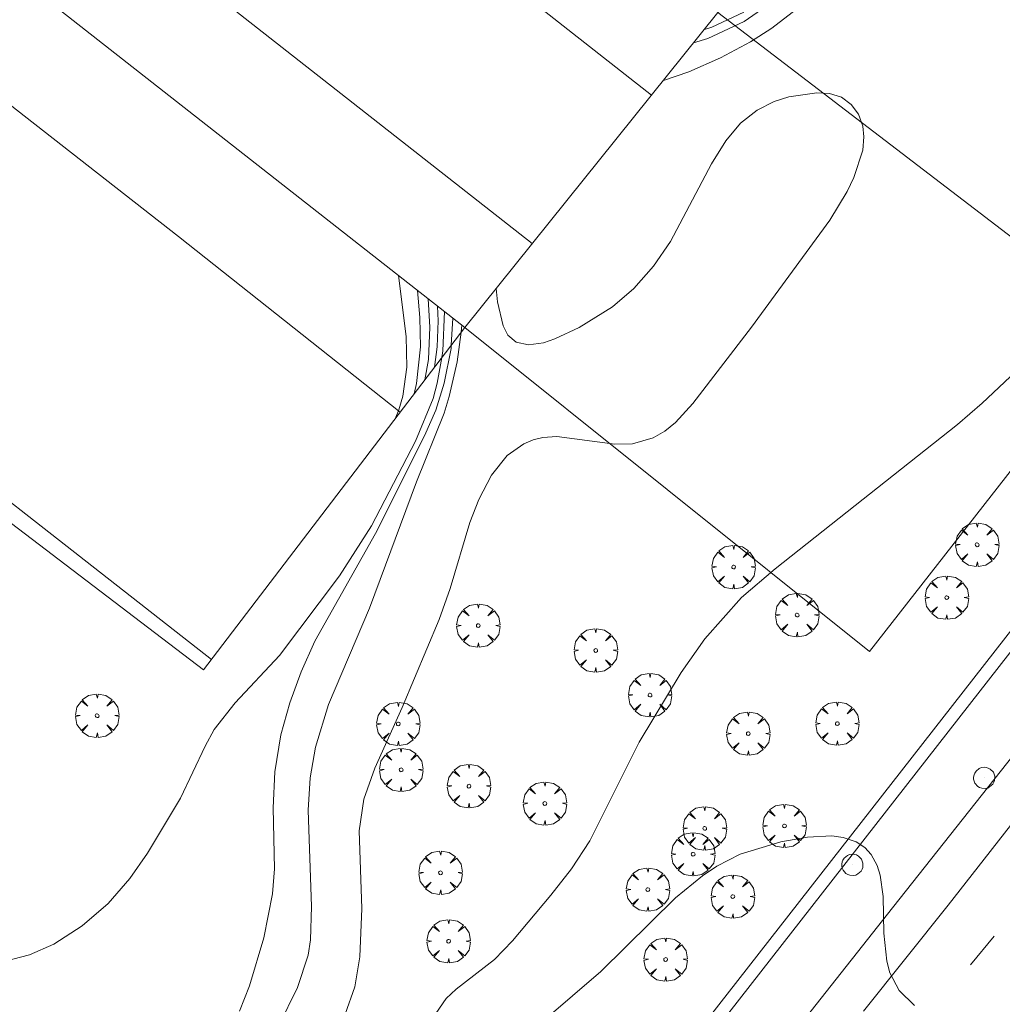
# Model space of a CAD drawing. Units: millimetres. Extents: x 423999 to 425003, y 4485499 to 4486003.
# Drawn here: x 424546 to 424600, y 4485769 to 4485823 of the extents above; entities that cross this region are included whole.
import ezdxf

# ---------------------------------------------------------------- set-up
doc = ezdxf.new("R2010")
doc.units = ezdxf.units.MM
doc.header["$MEASUREMENT"] = 0
doc.layers.get('0').update_dxf_attribs({"lineweight": 9})
for name, color, linetype, lineweight in [('f031026l_pinturavial', 253, 'Continuous', 9), ('f050002l_curvanivel_cgn', 23, 'Continuous', 9), ('f050002l_curvanivel_mae', 213, 'Continuous', 9), ('f061013p_arbol', 91, 'Continuous', 9), ('f070045l_muro_mur', 30, 'MURO2', 9), ('f070048l_alambrada', 7, 'ALAMBRADA_3', 9), ('f070056l_edificacion_med', 221, 'Continuous', 9), ('f070056s_edificacion_edi', 240, 'Continuous', 9), ('f070058l_elementoconstruido_bordillo', 30, 'Continuous', 9), ('f070066l_obracontencion', 11, 'CONTENCION', 9), ('f081065p_registro_circular', 7, 'Continuous', 9)]:
    doc.layers.add(name, color=color, linetype=linetype, lineweight=lineweight)
doc.linetypes.add('ALAMBRADA_3', pattern='A,6.1e-05,[1,alambrada_3.shx,S=1,R=0,X=0,Y=0],-6.119413', length=6.119473999999999)
doc.linetypes.add('CONTENCION', pattern='A,6.1e-05,[1,obra_contencion.shx,S=1,R=0,X=0,Y=0],-6.120525', length=6.120585999999999)
doc.linetypes.add('MURO2', pattern='A,3.1e-05,[1,muro2.shx,S=1,R=0,X=0,Y=0],-3.058844', length=3.058875)

# ---------------------------------------------------------------- blocks, each defined once
blk = doc.blocks.new('arbol')
at = {"color": 0, "linetype": 'Continuous', "lineweight": 0, "flags": 128}
for points in [[(0.9597426615655422, 0.01231648027896881), (1.19974266178906, 0.03631648048758507), (1.127742661628872, 0.4683164805173874), (0.887742661871016, 0.8043164815753698), (0.5277426615357399, 0.528316481038928), (0.8157426617108285, 0.8763164803385735), (0.4797426615841687, 1.104316480457783), (0.04774266155436635, 1.176316481083632), (0.01174266170710325, 0.9603164810687304), (-0.0482573383487761, 1.176316481083632), (-0.4802573383785784, 1.104316480457783), (-0.8162573385052383, 0.8763164803385735), (-0.5042573381215334, 0.528316481038928), (-0.8642573384568095, 0.8043164815753698), (-1.104257338214666, 0.4683164805173874), (-1.188257338479161, 0.03631648048758507), (-0.9362573381513357, 0.01231648027896881)], [(-0.9362573381513357, 0.01231648027896881), (-1.188257338479161, -0.04768351837992668), (-1.104257338214666, -0.479683518409729), (-0.8642573384568095, -0.8036835193634033), (-0.5042573381215334, -0.5036835186183453), (-0.8162573385052383, -0.8756835199892521), (-0.4802573383785784, -1.115683518350124)], [(-0.4802573383785784, -1.115683518350124), (-0.0482573383487761, -1.187683518975973), (0.01174266170710325, -0.9356835186481476), (0.04774266155436635, -1.187683518975973), (0.4797426615841687, -1.115683518350124), (0.8157426617108285, -0.8756835199892521), (0.5277426615357399, -0.5036835186183453), (0.887742661871016, -0.8036835193634033), (1.127742661628872, -0.479683518409729), (1.19974266178906, -0.04768351837992668), (0.9597426615655422, 0.01231648027896881)]]:
    blk.add_lwpolyline(points, dxfattribs=at)
at = {"color": 0, "linetype": 'Continuous', "lineweight": 0, "extrusion": (0, 0, -1)}
for start, end in [(180.0228971959459, 7.594644452011599), (7.223336131686467, 180.0228971959459)]:
    blk.add_arc((0, 0), 0.1039676011144903, start, end, dxfattribs=at)
blk = doc.blocks.new('B129')
at = {"layer": 'f081065p_registro_circular'}
for points in [[(0, 0.59055118110237, 0), (0.102362204724411, 0.5748031496063177, 0), (0.2204724409448566, 0.5433070866141776, 0), (0.3307086614173294, 0.4803149606299328, 0), (0.4960629921259851, 0.3070866141732509, 0), (0.5748031496063177, 0.09448818897638489, 0), (0.5669291338582916, -0.1338582677165334, 0), (0.5275590551181253, -0.2362204724409267, 0), (0.4724409448819067, -0.3464566929133639, 0), (0.2913385826771631, -0.4960629921259851, 0), (0.1889763779527698, -0.5590551181102299, 0), (0.0708661417322709, -0.5826771653543261, 0), (-0.1417322834645773, -0.5669291338582383, 0), (-0.2598425196850229, -0.5196850393700814, 0), (-0.3543307086614078, -0.464566929133845, 0), (-0.5118110236220375, -0.2834645669291191, 0), (-0.5590551181102121, -0.1811023622047259, 0), (-0.5826771653543439, -0.06299212598424475, 0), (-0.5826771653543439, 0.04724409448819245, 0), (-0.5590551181102121, 0.1653543307086736, 0), (-0.5196850393700991, 0.2677165354330668, 0), (-0.4488188976377927, 0.3622047244094517, 0), (-0.2755905511811285, 0.5196850393700814, 0), (-0.1574803149606296, 0.5669291338582738, 0), (0, 0.59055118110237, 0)], [(0, 0.007874015748043917, 0), (0, 0, 0), (0, 0.007874015748043917, 0)]]:
    blk.add_polyline3d(points, dxfattribs=at)

msp = doc.modelspace()

# ---------------------------------------------------------------- linework, layer by layer
at = {"layer": 'f031026l_pinturavial'}
msp.add_line((424598.068833737, 4485770.924733886, 733.8480000000001), (424599.3580410474, 4485772.490465465, 733.8480000000001), dxfattribs=at)
msp.add_polyline3d([(424592.2090044715, 4485768.38728433, 733.926), (424596.8457918057, 4485774.18494103, 733.6560000000001), (424601.5668464026, 4485780.242219276, 733.476), (424606.7567613256, 4485786.908421041, 733.296), (424611.0176946709, 4485792.291340251, 733.13)], dxfattribs=at)
at = {"layer": 'f050002l_curvanivel_cgn'}
for points in [[(424590.7785135566, 4485824.978552391, 732), (424587.1960102781, 4485822.202146786, 732), (424586.034878197, 4485821.455040228, 732), (424584.3876887619, 4485820.577899333, 732), (424582.6587298459, 4485819.824052282, 732), (424581.2607527421, 4485819.352409038, 732)], [(424587.1566804401, 4485823.60420342, 731), (424585.6855799452, 4485822.575090076, 731), (424583.6833460615, 4485821.642670398, 731), (424582.9089769503, 4485821.40281325, 731)], [(424572.1045040631, 4485807.961961816, 732), (424572.1782890478, 4485807.232405529, 732), (424572.4838760395, 4485805.911812472, 732), (424572.7505267392, 4485805.410694461, 732), (424573.1989166858, 4485805.027912198, 732), (424573.8796785081, 4485804.87744054, 732), (424574.6958221512, 4485804.990862153, 732), (424575.3259021381, 4485805.198703244, 732), (424576.6539414043, 4485805.822388244, 732), (424578.4666808272, 4485806.947484004, 732), (424579.6419960405, 4485807.961096942, 732), (424580.7203257421, 4485809.185496789, 732), (424581.6446579441, 4485810.5365053, 732), (424583.8850763508, 4485814.780688077, 732), (424584.6710235379, 4485816.034033176, 732), (424585.4888389518, 4485817.003524888, 732), (424586.3958287394, 4485817.72957721, 732), (424587.3270001833, 4485818.198335579, 732), (424588.1316012094, 4485818.450690215, 732), (424589.6643763703, 4485818.676750192, 732), (424590.3488509145, 4485818.638175165, 732), (424591.0072945313, 4485818.42855593, 732), (424591.541159725, 4485818.039771634, 732), (424591.933379124, 4485817.498967583, 732), (424592.1708489456, 4485816.844911446, 732), (424592.2376880192, 4485816.254543647, 732), (424592.1743905633, 4485815.53494544, 732), (424591.684550253, 4485814.033887954, 732), (424591.3104832372, 4485813.271247529, 732), (424590.3617765319, 4485811.704095498, 732), (424586.0765458257, 4485805.844079069, 732), (424582.8773598942, 4485801.655507503, 732), (424581.9244183553, 4485800.626518246, 732), (424581.3295749494, 4485800.1490947, 732), (424580.691505026, 4485799.77748166, 732), (424579.5652233669, 4485799.456988856, 732), (424578.5977168278, 4485799.440355994, 732), (424575.4195337137, 4485799.853748678, 732), (424574.6588694723, 4485799.797312181, 732), (424574.1256466628, 4485799.663606427, 732), (424573.6186843445, 4485799.451578101, 732), (424572.7154759202, 4485798.814316374, 732), (424571.84356455, 4485797.739614139, 732), (424571.1491649792, 4485796.402348714, 732), (424570.6591454067, 4485795.138990631, 732), (424569.5894462373, 4485791.527291248, 732), (424568.9889011143, 4485789.827858047, 732), (424566.9647364486, 4485785.01484874, 732), (424565.4665579906, 4485781.688989205, 732), (424564.8623442706, 4485779.994169854, 732), (424564.6089637997, 4485778.272424825, 732), (424564.746047599, 4485774.015853505, 732), (424564.652873323, 4485771.372090117, 732), (424564.3627778345, 4485769.72715819, 732), (424563.8328228268, 4485768.233097989, 732)], [(424567.8040179684, 4485807.847326653, 726), (424567.9313474431, 4485806.370317028, 726), (424567.9679348962, 4485804.768252426, 726), (424567.7508267657, 4485802.760474226, 726), (424567.6103596359, 4485802.184347604, 726)], [(424568.3845033521, 4485807.392075048, 727), (424568.4726029338, 4485805.845407379, 727), (424568.3982072046, 4485804.064226598, 727), (424568.1966039864, 4485802.95311984, 727)], [(424568.8873265968, 4485806.997730769, 728), (424568.9262340426, 4485806.185141453, 728), (424568.8748171791, 4485804.764645389, 728), (424568.7325638374, 4485803.655951436, 728)], [(424569.2737482988, 4485806.694675594, 729), (424569.1949441578, 4485804.550356856, 729), (424569.1296364457, 4485804.176653079, 729), (424568.8852914632, 4485802.77846227, 729), (424568.6541212839, 4485801.933041834, 729), (424567.693632024, 4485799.593119603, 729), (424565.2799734531, 4485794.95870136, 729), (424563.5339789584, 4485792.221976139, 729), (424560.2487064458, 4485787.865436713, 729), (424557.8252305626, 4485785.271560437, 729), (424556.673221954, 4485783.804846868, 729), (424556.1770092579, 4485782.907444214, 729), (424554.8329490179, 4485780.051480423, 729), (424553.0269807231, 4485777.046136304, 729), (424552.049844727, 4485775.650554211, 729), (424550.8688978888, 4485774.291532334, 729), (424549.451731329, 4485773.061624778, 729), (424547.8934094578, 4485772.066352184, 729), (424546.5666679675, 4485771.468747294, 729), (424544.8031161344, 4485771.016807252, 729)], [(424570.2219588215, 4485805.951031783, 731), (424570.2131373971, 4485805.759171999, 731), (424570.1883086688, 4485805.564944173, 731), (424569.9800795333, 4485803.936028997, 731), (424569.5426885408, 4485802.04631558, 731), (424569.2521730415, 4485801.124324054, 731), (424567.7404187836, 4485797.379143798, 731), (424565.1811134581, 4485790.449040246, 731), (424562.9326904527, 4485785.181522897, 731), (424562.2238652218, 4485782.844359334, 731), (424561.9304701535, 4485781.172325063, 731), (424561.8151474501, 4485779.399678053, 731), (424561.9911130399, 4485774.122018959, 731), (424561.9401764976, 4485772.289066633, 731), (424561.8091610278, 4485771.458764949, 731), (424561.2366919136, 4485769.679062943, 731), (424560.1891498832, 4485767.569007179, 731)], [(424567.6354956438, 4485766.558235015, 733), (424569.3688815825, 4485769.076422735, 733), (424569.9192659186, 4485769.58772401, 733), (424572.0168816335, 4485771.224261939, 733), (424572.9962908432, 4485772.241488975, 733), (424575.106474044, 4485774.747679203, 733), (424576.2209195817, 4485776.191318217, 733), (424577.2312107013, 4485777.712048272, 733), (424579.9424622144, 4485783.120350265, 733), (424582.2352298655, 4485786.93847063, 733), (424583.5316668919, 4485788.78322632, 733), (424585.5399451739, 4485791.034546179, 733), (424587.3704718045, 4485792.599383058, 733), (424597.349275582, 4485800.502921884, 733), (424598.7114605678, 4485801.677552126, 733), (424601.7842943249, 4485804.577420489, 733)], [(424573.1826528079, 4485766.562890124, 734), (424577.8293192796, 4485770.553953186, 734), (424581.9302218223, 4485774.593083444, 734), (424583.4024085999, 4485775.801003817, 734), (424584.1871718967, 4485776.32162366, 734), (424585.4697433841, 4485776.977898004, 734), (424587.6953644202, 4485777.669421189, 734), (424589.1435219422, 4485777.921546767, 734), (424590.48378088, 4485777.981452442, 734), (424591.1000598685, 4485777.904217245, 734), (424591.8182397884, 4485777.658420115, 734), (424592.2774419624, 4485777.352996903, 734), (424592.6296555986, 4485776.971692359, 734), (424592.9554313952, 4485776.370037154, 734), (424593.1194799683, 4485775.843786752, 734), (424593.2812039391, 4485774.676995687, 734), (424593.3177342043, 4485772.662148676, 734), (424593.4843525367, 4485771.126338303, 734), (424593.6604162296, 4485770.496195022, 734), (424594.1725913141, 4485769.517404708, 734), (424594.9950887923, 4485768.706515329, 734)]]:
    msp.add_polyline3d(points, dxfattribs=at)
at = {"layer": 'f050002l_curvanivel_mae'}
for points in [[(424585.6576257199, 4485823.082403267, 730), (424583.913044935, 4485822.268329489, 730), (424583.5053904777, 4485822.144756489, 730)], [(424566.7659556643, 4485808.661437644, 725), (424567.1853867131, 4485805.32080943, 725), (424567.2252139293, 4485803.646385283, 725), (424566.9997168099, 4485802.056234705, 725), (424566.7791697646, 4485801.305432567, 725), (424566.5724488697, 4485800.823282071, 725)], [(424569.7406907809, 4485806.328471171, 730), (424569.6498642305, 4485804.85885441, 730), (424569.6382124725, 4485804.670323428, 730), (424569.2654229972, 4485802.764974586, 730), (424568.7972013817, 4485801.289680469, 730), (424568.1846760865, 4485799.888601944, 730), (424565.508388648, 4485794.549553469, 730), (424562.173189155, 4485788.648023608, 730), (424561.4348484376, 4485786.977136032, 730), (424560.8160156459, 4485785.262675833, 730), (424560.3249567377, 4485783.516043125, 730), (424559.9845332063, 4485781.496276474, 730), (424559.9098268652, 4485779.528802839, 730), (424559.9809340205, 4485776.18433017, 730), (424559.8724428758, 4485774.814907313, 730), (424559.390997202, 4485772.410747626, 730), (424558.6069949641, 4485769.773472333, 730), (424558.0569442636, 4485768.395383192, 730)]]:
    msp.add_polyline3d(points, dxfattribs=at)
at = {"layer": 'f070045l_muro_mur'}
msp.add_polyline3d([(424570.3851, 4485805.823100001, 724.7459106445312), (424556.0869, 4485787.073, 731.4810467047845), (424534.9852, 4485803.164700001, 731.4810467047845), (424513.022, 4485774.3632, 729.779), (424394.6046, 4485867.6331, 724.1346430537274)], dxfattribs=at)
at = {"layer": 'f070048l_alambrada'}
msp.add_polyline3d([(424607.211, 4485798.100000001, 733.918931848869), (424580.333, 4485763.657000001, 735.9639150998419), (424558.089, 4485735.835, 735.435)], dxfattribs=at)
at = {"layer": 'f070056l_edificacion_med'}
for points in [[(424435.1452560748, 4485878.111780242, 724.943477689072), (424489.7790968522, 4485882.251526635, 725.0250244140625), (424495.2837886255, 4485882.144759432, 725.0250244140625), (424501.0891509755, 4485880.318775936, 725.0250244140625), (424505.700524811, 4485877.360579288, 725.0250244140625), (424580.6025788372, 4485818.533635392, 725.0250244140625)], [(424574.0785406039, 4485810.417679197, 725.0250244140625), (424499.3026791587, 4485869.057729197, 725.0250244140625), (424497.8262773667, 4485869.77830318, 725.0250244140625), (424495.7326356518, 4485870.649940558, 725.0250244140625), (424492.3830847624, 4485871.716047594, 725.0250244140625), (424426.1826946487, 4485866.700911332, 724.943477689072)]]:
    msp.add_polyline3d(points, dxfattribs=at)
at = {"layer": 'f070056s_edificacion_edi'}
msp.add_polyline3d([(424512.0126506728, 4485880.494655484, 723.11767578125), (424584.458850557, 4485823.33086852, 724.0418090820312), (424584.2435681881, 4485823.063055516, 724.0525795630376), (424570.3851381371, 4485805.823056733, 724.7459106445312), (424495.2561544518, 4485864.743731422, 725.0245971679688)], dxfattribs=at)
at = {"layer": 'f070058l_elementoconstruido_bordillo'}
msp.add_line((424610.8196727883, 4485802.723973452, 733.12), (424584.243568188, 4485823.063055516, 724.58), dxfattribs=at)
for points in [[(424467.1869059826, 4485942.228131988, 722.23), (424467.8117424235, 4485941.775157418, 722.29), (424510.7920695278, 4485907.696231743, 725.7), (424620.7361617105, 4485821.32102345, 732.52), (424621.3123431788, 4485815.03214303, 732.77), (424580.8825081166, 4485763.222689138, 734.79), (424558.6362030833, 4485735.397867325, 735.85)], [(424434.6879158185, 4485884.282693367, 724.2683067906345), (424425.2886054487, 4485873.033836614, 724.29), (424418.3220393612, 4485863.741433991, 724.29), (424418.2046047052, 4485863.208997414, 724.29), (424418.195389453, 4485862.233459407, 724.31), (424419.1528238942, 4485859.177281976, 724.39), (424419.6565989302, 4485858.293933604, 724.38), (424420.2181762201, 4485857.785661224, 724.44), (424421.014407552, 4485857.331976024, 724.44), (424422.4923594494, 4485856.580236226, 724.45), (424424.0828716974, 4485855.907791121, 724.46), (424425.7728602696, 4485855.283916429, 724.44), (424441.0192942902, 4485856.215906335, 724.38), (424468.7868614912, 4485858.292467916, 724.43), (424492.1066514343, 4485859.880172122, 724.47), (424508.6568394364, 4485846.965047663, 724.43), (424534.1184957926, 4485826.916589087, 724.41), (424554.7109692746, 4485810.812051276, 724.44), (424566.8447434049, 4485801.180355838, 724.59)], [(424556.522726002, 4485787.644565889, 724.63), (424535.2503153835, 4485804.285747729, 724.3), (424512.6805642716, 4485775.9555912, 724.7), (424467.1361043864, 4485811.989326041, 724.56), (424429.4551858683, 4485841.13539247, 724.57), (424418.0739898536, 4485849.798018189, 724.5), (424394.9495192541, 4485868.06897383, 724.04), (424394.8067580262, 4485867.471190795, 724.03), (424394.6046177899, 4485867.633078976, 724.04)], [(424607.2110011009, 4485798.099583837, 733.18), (424602.9269756816, 4485801.368058196, 733.23), (424592.5393956337, 4485788.081948249, 733.57), (424570.3851381371, 4485805.823056733, 732.13)], [(424601.0833336975, 4485783.254047101, 733.69), (424593.5297958434, 4485773.697958784, 734.04), (424582.0921753761, 4485759.202144405, 734.59)]]:
    msp.add_polyline3d(points, dxfattribs=at)
at = {"layer": 'f070066l_obracontencion'}
msp.add_polyline3d([(424570.3851381371, 4485805.823056733, 724.7459106445312), (424556.0868998187, 4485787.073044698, 731.4810467047845), (424534.9851511165, 4485803.164652069, 731.4810467047845), (424513.0219884794, 4485774.3632323, 729.779), (424394.6046177899, 4485867.633078976, 724.1346430537274)], dxfattribs=at)

# ---------------------------------------------------------------- block references
at = {"layer": 'f061013p_arbol'}
for p in [(424598.4345694867, 4485793.925800074, 733.565), (424585.1069474537, 4485792.709425363, 732.945), (424596.7700415248, 4485791.03158957, 733.463), (424588.5790881736, 4485790.078934093, 733.463), (424571.1261078537, 4485789.500271876, 732.352), (424577.5578925965, 4485788.138062487, 732.945), (424580.529504323, 4485785.697387988, 733.692), (424550.266731866, 4485784.565034511, 728.947), (424590.782975144, 4485784.135719101, 733.895), (424566.7507559256, 4485784.117205944, 731.7470000000001), (424585.9054093222, 4485783.586311853, 733.692), (424566.9036954711, 4485781.602750664, 731.7470000000001), (424570.620313636, 4485780.71014076, 732.63), (424574.7712246294, 4485779.757143083, 732.63), (424583.5235141613, 4485778.398270019, 733.692), (424587.8849041075, 4485778.530942849, 733.895), (424582.885752529, 4485776.981505411, 734.311), (424569.0585170852, 4485775.964754936, 733.196), (424580.4092819817, 4485775.046027302, 734.311), (424585.0578166157, 4485774.661899956, 734.311), (424569.5045808174, 4485772.217099211, 733.196), (424581.3812281078, 4485771.217457779, 734.311)]:
    msp.add_blockref('arbol', p, dxfattribs=at)
at = {"layer": 'f081065p_registro_circular'}
for p in [(424598.8233447602, 4485781.15964835, 733.758), (424591.608458625, 4485776.397565593, 734.314)]:
    msp.add_blockref('B129', p, dxfattribs=at)

doc.saveas('drawing.dxf')
